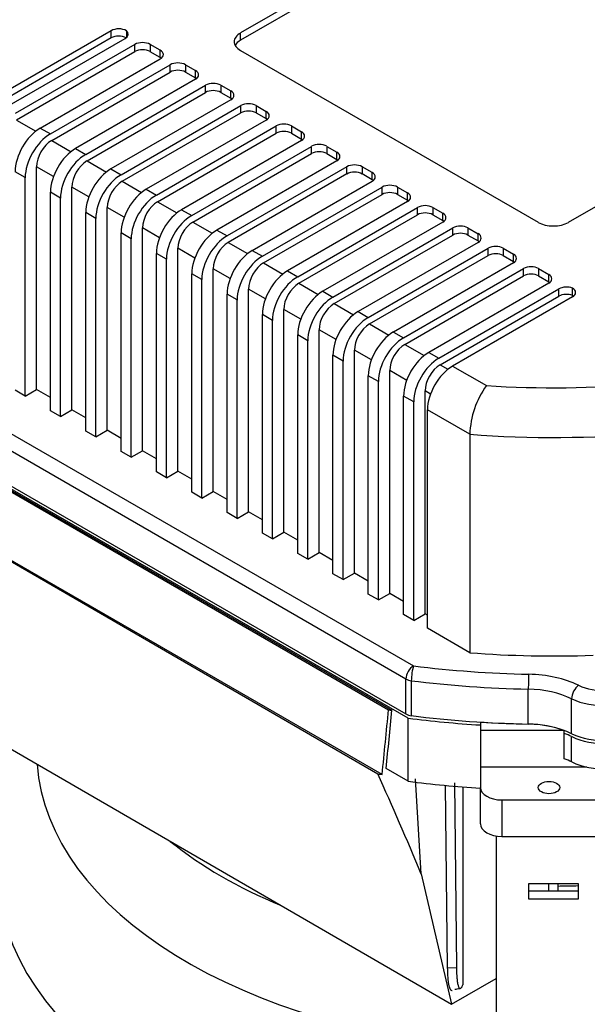
# Model space of a CAD drawing. Units: millimetres. Extents: x 200 to 8226, y 200 to 5740.
# Drawn here: x 5565 to 5740, y 4148 to 4451 of the extents above; entities that cross this region are included whole.
import ezdxf

# ---------------------------------------------------------------- set-up
doc = ezdxf.new("R2010")
doc.units = ezdxf.units.MM
for name, color, linetype in [('BRACKET-VM-15-H1', 7, 'Continuous'), ('Default', 7, 'Continuous'), ('HV4.150_4.185_4.', 7, 'Continuous'), ('PLM160B5_0', 7, 'Continuous')]:
    doc.layers.add(name, color=color, linetype=linetype)

# ---------------------------------------------------------------- blocks, each defined once
blk = doc.blocks.new('SE3')
at = {"layer": 'BRACKET-VM-15-H1', "color": 7, "linetype": 'Continuous'}
for p, q in [((5712.06, 4199.74), (5712.06, 4044.1)), ((5721.96, 4184.93), (5721.96, 4180.33)), ((5737.36, 4184.93), (5721.96, 4184.93)), ((5737.36, 4180.33), (5737.36, 4184.93)), ((5737.36, 4182.69), (5721.96, 4182.69)), ((5721.96, 4180.33), (5737.36, 4180.33))]:
    blk.add_line(p, q, dxfattribs=at)
at = {"layer": 'HV4.150_4.185_4.', "color": 7, "linetype": 'Continuous'}
for p, q in [((5724.99, 4500.31), (5633.21, 4447.32)), ((5724.99, 4498.06), (5633.21, 4445.07)), ((5593.38, 4448.03), (5556.42, 4426.69)), ((5593.38, 4445.78), (5593.38, 4448.03)), ((5598.05, 4448.03), (5598.05, 4445.93)), ((5593.38, 4445.78), (5556.81, 4424.67)), ((5560.62, 4424.27), (5597.63, 4445.63)), ((5633.21, 4445.07), (5633.21, 4447.32)), ((5600.69, 4443.81), (5563.73, 4422.47)), ((5600.69, 4441.56), (5600.69, 4443.81)), ((5608.47, 4442.01), (5605.36, 4443.81)), ((5605.36, 4443.81), (5605.36, 4441.56)), ((5608.47, 4439.77), (5608.47, 4442.01)), ((5633.21, 4441.93), (5724.99, 4388.94)), ((5734.33, 4388.94), (5826.11, 4441.93)), ((5600.69, 4441.56), (5564.12, 4420.45)), ((5571.51, 4417.98), (5608.47, 4439.32)), ((5608.47, 4439.77), (5605.36, 4441.56)), ((5574.62, 4416.18), (5611.58, 4437.52)), ((5611.58, 4435.28), (5611.58, 4437.52)), ((5616.25, 4437.52), (5619.36, 4435.73)), ((5616.25, 4437.52), (5616.25, 4435.28)), ((5619.36, 4433.48), (5619.36, 4435.73)), ((5575.01, 4414.16), (5611.58, 4435.28)), ((5619.36, 4433.03), (5582.4, 4411.69)), ((5616.25, 4435.28), (5619.36, 4433.48)), ((5585.51, 4409.9), (5622.47, 4431.23)), ((5622.47, 4428.99), (5622.47, 4431.23)), ((5627.14, 4431.23), (5630.25, 4429.44)), ((5627.14, 4431.23), (5627.14, 4428.99)), ((5585.9, 4407.87), (5622.47, 4428.99)), ((5630.25, 4426.74), (5593.29, 4405.4)), ((5627.14, 4428.99), (5630.25, 4427.19)), ((5630.25, 4427.19), (5630.25, 4429.44)), ((5596.4, 4403.61), (5633.36, 4424.95)), ((5633.36, 4422.7), (5633.36, 4424.95)), ((5638.03, 4424.95), (5641.14, 4423.15)), ((5638.03, 4424.95), (5638.03, 4422.7)), ((5596.79, 4401.59), (5633.36, 4422.7)), ((5638.03, 4422.7), (5641.14, 4420.91)), ((5641.14, 4420.91), (5641.14, 4423.15)), ((5564.12, 4420.45), (5570.08, 4417)), ((5571.51, 4417.98), (5574.62, 4416.18)), ((5641.14, 4420.46), (5604.18, 4399.12)), ((5607.29, 4397.32), (5644.25, 4418.66)), ((5644.25, 4416.42), (5644.25, 4418.66)), ((5648.92, 4418.66), (5652.03, 4416.86)), ((5648.92, 4418.66), (5648.92, 4416.42)), ((5607.68, 4395.3), (5644.25, 4416.42)), ((5648.92, 4416.42), (5652.03, 4414.62)), ((5652.03, 4414.62), (5652.03, 4416.86)), ((5575.01, 4414.16), (5580.97, 4410.72)), ((5582.4, 4411.69), (5585.51, 4409.9)), ((5652.03, 4414.17), (5615.07, 4392.83)), ((5618.18, 4391.03), (5655.14, 4412.37)), ((5655.14, 4410.13), (5655.14, 4412.37)), ((5659.8, 4412.37), (5662.92, 4410.58)), ((5659.8, 4412.37), (5659.8, 4410.13)), ((5618.57, 4389.01), (5655.14, 4410.13)), ((5659.8, 4410.13), (5662.92, 4408.33)), ((5662.92, 4408.33), (5662.92, 4410.58)), ((5570.34, 4337.37), (5570.34, 4406.08)), ((5575.57, 4403.06), (5570.34, 4406.08)), ((5585.9, 4407.87), (5591.86, 4404.43)), ((5593.29, 4405.4), (5596.4, 4403.61)), ((5662.92, 4407.88), (5625.96, 4386.54)), ((5666.03, 4406.09), (5629.07, 4384.75)), ((5666.03, 4403.84), (5666.03, 4406.09)), ((5673.81, 4404.29), (5670.69, 4406.09)), ((5670.69, 4406.09), (5670.69, 4403.84)), ((5566.84, 4402.71), (5563.73, 4404.51)), ((5566.84, 4335.35), (5566.84, 4402.71)), ((5666.03, 4403.84), (5629.46, 4382.73)), ((5673.81, 4402.04), (5670.69, 4403.84)), ((5673.81, 4402.04), (5673.81, 4404.29)), ((5581.23, 4331.08), (5581.23, 4399.79)), ((5586.46, 4396.77), (5581.23, 4399.79)), ((5596.79, 4401.59), (5602.75, 4398.14)), ((5636.85, 4380.26), (5673.81, 4401.6)), ((5639.96, 4378.46), (5676.92, 4399.8)), ((5676.92, 4397.55), (5676.92, 4399.8)), ((5681.58, 4399.8), (5684.69, 4398)), ((5681.58, 4399.8), (5681.58, 4397.55)), ((5574.62, 4330.86), (5574.62, 4398.22)), ((5577.73, 4396.42), (5574.62, 4398.22)), ((5577.73, 4329.06), (5577.73, 4396.42)), ((5604.18, 4399.12), (5607.29, 4397.32)), ((5640.35, 4376.44), (5676.92, 4397.55)), ((5681.58, 4397.55), (5684.69, 4395.76)), ((5684.69, 4395.76), (5684.69, 4398)), ((5592.12, 4324.8), (5592.12, 4393.5)), ((5597.35, 4390.49), (5592.12, 4393.5)), ((5607.68, 4395.3), (5613.64, 4391.86)), ((5684.69, 4395.31), (5647.73, 4373.97)), ((5650.85, 4372.17), (5687.81, 4393.51)), ((5687.81, 4391.27), (5687.81, 4393.51)), ((5692.47, 4393.51), (5695.58, 4391.72)), ((5692.47, 4393.51), (5692.47, 4391.27)), ((5585.51, 4324.57), (5585.51, 4391.93)), ((5588.62, 4390.14), (5585.51, 4391.93)), ((5588.62, 4322.78), (5588.62, 4390.14)), ((5615.07, 4392.83), (5618.18, 4391.03)), ((5651.23, 4370.15), (5687.81, 4391.27)), ((5692.47, 4391.27), (5695.58, 4389.47)), ((5695.58, 4389.47), (5695.58, 4391.72)), ((5603.01, 4318.51), (5603.01, 4387.22)), ((5608.24, 4384.2), (5603.01, 4387.22)), ((5618.57, 4389.01), (5624.53, 4385.57)), ((5695.58, 4389.02), (5658.62, 4367.68)), ((5661.71, 4365.9), (5698.67, 4387.24)), ((5698.67, 4384.99), (5698.67, 4387.24)), ((5703.34, 4387.24), (5706.45, 4385.44)), ((5703.34, 4387.24), (5703.34, 4384.99)), ((5596.4, 4318.28), (5596.4, 4385.65)), ((5599.51, 4383.85), (5596.4, 4385.65)), ((5625.96, 4386.54), (5629.07, 4384.75)), ((5662.1, 4363.88), (5698.67, 4384.99)), ((5703.34, 4384.99), (5706.45, 4383.2)), ((5706.45, 4383.2), (5706.45, 4385.44)), ((5599.51, 4316.49), (5599.51, 4383.85)), ((5629.46, 4382.73), (5635.42, 4379.28)), ((5706.45, 4382.75), (5669.49, 4361.41)), ((5607.29, 4312), (5607.29, 4379.36)), ((5610.4, 4377.56), (5607.29, 4379.36)), ((5613.9, 4312.22), (5613.9, 4380.93)), ((5619.12, 4377.91), (5613.9, 4380.93)), ((5636.85, 4380.26), (5639.96, 4378.46)), ((5672.6, 4359.61), (5709.56, 4380.95)), ((5672.99, 4357.59), (5709.56, 4378.71)), ((5709.56, 4378.71), (5709.56, 4380.95)), ((5714.23, 4380.95), (5717.34, 4379.16)), ((5714.23, 4380.95), (5714.23, 4378.71)), ((5714.23, 4378.71), (5717.34, 4376.91)), ((5717.34, 4376.91), (5717.34, 4379.16)), ((5610.4, 4310.2), (5610.4, 4377.56)), ((5640.35, 4376.44), (5646.31, 4373)), ((5717.34, 4376.46), (5680.38, 4355.12)), ((5618.18, 4305.71), (5618.18, 4373.07)), ((5621.29, 4371.28), (5618.18, 4373.07)), ((5624.79, 4305.93), (5624.79, 4374.64)), ((5630.01, 4371.63), (5624.79, 4374.64)), ((5647.73, 4373.97), (5650.85, 4372.17)), ((5683.49, 4353.33), (5720.45, 4374.67)), ((5683.88, 4351.31), (5720.45, 4372.42)), ((5720.45, 4372.42), (5720.45, 4374.67)), ((5725.12, 4374.67), (5728.23, 4372.87)), ((5725.12, 4374.67), (5725.12, 4372.42)), ((5725.12, 4372.42), (5728.23, 4370.62)), ((5728.23, 4370.62), (5728.23, 4372.87)), ((5621.29, 4303.91), (5621.29, 4371.28)), ((5651.23, 4370.15), (5657.2, 4366.71)), ((5728.23, 4370.18), (5691.27, 4348.84)), ((5629.07, 4299.42), (5629.07, 4366.78)), ((5632.18, 4364.99), (5629.07, 4366.78)), ((5635.68, 4299.65), (5635.68, 4368.36)), ((5640.9, 4365.34), (5635.68, 4368.36)), ((5658.62, 4367.68), (5661.71, 4365.9)), ((5694.38, 4347.04), (5731.38, 4368.4)), ((5694.77, 4345.02), (5731.38, 4366.16)), ((5735.56, 4365.94), (5698.6, 4344.6)), ((5731.38, 4366.16), (5731.38, 4368.4)), ((5735.56, 4366.39), (5735.56, 4368.64)), ((5632.18, 4297.63), (5632.18, 4364.99)), ((5662.1, 4363.88), (5668.06, 4360.44)), ((5639.96, 4293.14), (5639.96, 4360.5)), ((5643.07, 4358.7), (5639.96, 4360.5)), ((5646.57, 4293.36), (5646.57, 4362.07)), ((5651.79, 4359.05), (5646.57, 4362.07)), ((5669.49, 4361.41), (5672.6, 4359.61)), ((5643.07, 4291.34), (5643.07, 4358.7)), ((5672.99, 4357.59), (5678.95, 4354.15)), ((5650.85, 4286.85), (5650.85, 4354.21)), ((5653.93, 4352.43), (5650.85, 4354.21)), ((5657.43, 4287.09), (5657.43, 4355.8)), ((5662.66, 4352.78), (5657.43, 4355.8)), ((5680.38, 4355.12), (5683.49, 4353.33)), ((5653.93, 4285.07), (5653.93, 4352.43)), ((5683.88, 4351.31), (5689.84, 4347.86)), ((5661.71, 4280.58), (5661.71, 4347.94)), ((5664.82, 4346.14), (5661.71, 4347.94)), ((5668.32, 4280.8), (5668.32, 4349.51)), ((5673.55, 4346.49), (5668.32, 4349.51)), ((5691.27, 4348.84), (5694.38, 4347.04)), ((5664.82, 4278.78), (5664.82, 4346.14)), ((5694.77, 4345.02), (5697.17, 4343.63)), ((5698.6, 4344.6), (5709, 4338.6)), ((5528.53, 4343.39), (5686.56, 4252.15)), ((5672.6, 4274.29), (5672.6, 4341.65)), ((5675.71, 4339.85), (5672.6, 4341.65)), ((5679.21, 4274.51), (5679.21, 4343.22)), ((5684.44, 4340.21), (5679.21, 4343.22)), ((5684.23, 4248.11), (5526.19, 4339.35)), ((5675.71, 4272.49), (5675.71, 4339.85)), ((5566.84, 4335.35), (5563.73, 4337.15)), ((5566.84, 4335.35), (5570.34, 4337.37)), ((5574.62, 4334.9), (5570.34, 4337.37)), ((5690.1, 4268.23), (5690.1, 4336.94)), ((5691.77, 4335.97), (5690.1, 4336.94)), ((5683.49, 4268), (5683.49, 4335.36)), ((5686.6, 4333.57), (5683.49, 4335.36)), ((5686.6, 4266.21), (5686.6, 4333.57)), ((5577.73, 4329.06), (5574.62, 4330.86)), ((5577.73, 4329.06), (5581.23, 4331.08)), ((5585.51, 4328.61), (5581.23, 4331.08)), ((5703.9, 4323.58), (5690.82, 4331.13)), ((5690.82, 4263.77), (5690.82, 4331.13)), ((5684.91, 4236.04), (5525.51, 4328.07)), ((5526.19, 4328.58), (5684.23, 4237.34)), ((5528.12, 4326.12), (5679.9, 4238.49)), ((5528.37, 4325.52), (5678.87, 4238.63)), ((5588.62, 4322.78), (5585.51, 4324.57)), ((5588.62, 4322.78), (5592.12, 4324.8)), ((5596.4, 4322.33), (5592.12, 4324.8)), ((5703.9, 4323.58), (5703.9, 4256.22)), ((5599.51, 4316.49), (5596.4, 4318.28)), ((5599.51, 4316.49), (5603.01, 4318.51)), ((5607.29, 4316.04), (5603.01, 4318.51)), ((5610.4, 4310.2), (5607.29, 4312)), ((5610.4, 4310.2), (5613.9, 4312.22)), ((5618.18, 4309.75), (5613.9, 4312.22)), ((5621.29, 4303.91), (5618.18, 4305.71)), ((5621.29, 4303.91), (5624.79, 4305.93)), ((5629.07, 4303.47), (5624.79, 4305.93)), ((5676.87, 4218.68), (5530.37, 4303.26)), ((5530.58, 4302.79), (5675.56, 4218.88)), ((5632.18, 4297.63), (5629.07, 4299.42)), ((5632.18, 4297.63), (5635.68, 4299.65)), ((5639.96, 4297.18), (5635.68, 4299.65)), ((5643.07, 4291.34), (5639.96, 4293.14)), ((5643.07, 4291.34), (5646.57, 4293.36)), ((5650.85, 4290.89), (5646.57, 4293.36)), ((5653.93, 4285.07), (5657.43, 4287.09)), ((5661.71, 4284.62), (5657.43, 4287.09)), ((5653.93, 4285.07), (5650.85, 4286.85)), ((5664.82, 4278.78), (5661.71, 4280.58)), ((5664.82, 4278.78), (5668.32, 4280.8)), ((5672.6, 4278.33), (5668.32, 4280.8)), ((5675.71, 4272.49), (5672.6, 4274.29)), ((5675.71, 4272.49), (5679.21, 4274.51)), ((5683.49, 4272.04), (5679.21, 4274.51)), ((5686.6, 4266.21), (5683.49, 4268)), ((5686.6, 4266.21), (5690.1, 4268.23)), ((5690.82, 4267.81), (5690.1, 4268.23)), ((5703.9, 4256.22), (5690.82, 4263.77)), ((5684.23, 4237.34), (5684.23, 4248.11)), ((5685.87, 4247.6), (5685.87, 4236.82)), ((5721.94, 4234.22), (5721.94, 4245)), ((5735.3, 4231.25), (5735.3, 4242.02)), ((5541.61, 4238.56), (5698.27, 4147.88)), ((5684.91, 4216.58), (5684.91, 4236.04)), ((5707.18, 4234.84), (5707.18, 4232.23)), ((5732.99, 4232.23), (5707.18, 4232.23)), ((5707.18, 4232.23), (5707.18, 4221)), ((5732.99, 4231.33), (5732.99, 4232.23)), ((5732.99, 4223.54), (5732.99, 4231.33)), ((5735.3, 4222.56), (5735.3, 4230.35)), ((5684.91, 4216.58), (5678.12, 4220.5)), ((5707.18, 4221), (5739.98, 4221)), ((5707.18, 4221), (5707.18, 4214.65)), ((5688.95, 4188), (5687.18, 4217.29)), ((5697.07, 4159.03), (5696.45, 4215.31)), ((5699.16, 4216.08), (5699.79, 4159.13)), ((5701.8, 4214.86), (5701.8, 4153.86)), ((5707.18, 4203.42), (5707.18, 4214.65)), ((5713.78, 4210.84), (5744.58, 4210.84)), ((5713.78, 4210.84), (5713.78, 4199.61)), ((5713.78, 4199.61), (5744.58, 4199.61)), ((5688.95, 4188), (5698.27, 4147.88)), ((5728.29, 4182.69), (5728.29, 4184.93)), ((5731.04, 4184.93), (5731.04, 4182.69)), ((5697.07, 4159.03), (5699.79, 4159.13)), ((5698.27, 4147.88), (5712.06, 4155.82))]:
    blk.add_line(p, q, dxfattribs=at)
for centre, radius, start, end in [((5731.18, 4322.69), 27.29, 144.3482, 178.1411), ((-3914.75, 5188.05), 9640.48, 354.229035, 354.34822), ((-4283.92, 5215.77), 10011.63, 354.294752, 354.398192)]:
    blk.add_arc(centre, radius, start, end, dxfattribs=at)
for centre, major_axis, ratio, start_param, end_param in [((5595.72, 4446.68), (-3.3, 0), 0.57735, 3.926991, 5.497787), ((5595.29, 4446.98), (-3.3, 0), 0.57735, 2.356194, 3.723543), ((5595.72, 4444.43), (3.3, 0), 0.57735, 0.831361, 2.356194), ((5637.88, 4444.62), (6.6, 0), 0.57735, 2.356194, 3.926991), ((5637.88, 4442.38), (6.6, 0), 0.57735, 2.356194, 2.842527), ((5603.02, 4442.46), (-3.3, 0), 0.57735, 3.926991, 5.497787), ((5603.02, 4440.22), (3.3, 0), 0.57735, 0.785398, 2.356194), ((5606.14, 4440.66), (-3.3, 0), 0.57735, 2.356194, 3.926991), ((5606.14, 4438.42), (-3.3, 0), 0.57735, 3.77173, 3.926991), ((5613.91, 4436.17), (-3.3, 0), 0.57735, 3.926991, 5.497787), ((5613.91, 4433.93), (3.3, 0), 0.57735, 0.785398, 2.356194), ((5617.02, 4434.38), (-3.3, 0), 0.57735, 2.356194, 3.926991), ((5617.02, 4432.13), (-3.3, 0), 0.57735, 3.77173, 3.926991), ((5624.8, 4429.89), (-3.3, 0), 0.57735, 3.926991, 5.497787), ((5624.8, 4427.64), (3.3, 0), 0.57735, 0.785398, 2.356194), ((5627.91, 4428.09), (-3.3, 0), 0.57735, 2.356194, 3.926991), ((5627.91, 4425.85), (-3.3, 0), 0.57735, 3.77173, 3.926991), ((5635.69, 4423.6), (-3.3, 0), 0.57735, 3.926991, 5.497787), ((5635.69, 4421.35), (3.3, 0), 0.57735, 0.785398, 2.356194), ((5638.8, 4421.8), (-3.3, 0), 0.57735, 2.356194, 3.926991), ((5638.8, 4419.56), (-3.3, 0), 0.57735, 3.77173, 3.926991), ((5571.51, 4409), (-5.5, -9.53), 0.57735, 3.926991, 5.497787), ((5646.58, 4417.31), (-3.3, 0), 0.57735, 3.926991, 5.497787), ((5574.62, 4407.2), (-5.5, -9.53), 0.57735, 3.926991, 5.497787), ((5646.58, 4415.07), (3.3, 0), 0.57735, 0.785398, 2.356194), ((5649.69, 4415.52), (-3.3, 0), 0.57735, 2.356194, 3.926991), ((5649.69, 4413.27), (-3.3, 0), 0.57735, 3.77173, 3.926991), ((5575.01, 4408.77), (-3.3, -5.72), 0.57735, 3.926991, 5.497787), ((5582.4, 4402.71), (5.5, 9.53), 0.57735, 0.785398, 2.356194), ((5657.47, 4411.03), (-3.3, 0), 0.57735, 3.926991, 5.497787), ((5585.51, 4400.91), (-5.5, -9.53), 0.57735, 3.926991, 5.497787), ((5657.47, 4408.78), (3.3, 0), 0.57735, 0.785398, 2.356194), ((5660.58, 4409.23), (-3.3, 0), 0.57735, 2.356194, 3.926991), ((5660.58, 4406.98), (-3.3, 0), 0.57735, 3.77173, 3.926991), ((5585.9, 4402.49), (-3.3, -5.72), 0.57735, 3.926991, 5.497787), ((5593.29, 4396.42), (5.5, 9.53), 0.57735, 0.785398, 2.356194), ((5668.36, 4404.74), (-3.3, 0), 0.57735, 3.926991, 5.497787), ((5596.4, 4394.63), (-5.5, -9.53), 0.57735, 3.926991, 5.497787), ((5668.36, 4402.49), (3.3, 0), 0.57735, 0.785398, 2.356194), ((5671.47, 4402.94), (-3.3, 0), 0.57735, 2.356194, 3.926991), ((5596.79, 4396.2), (-3.3, -5.72), 0.57735, 3.926991, 5.497787), ((5671.47, 4400.7), (-3.3, 0), 0.57735, 3.77173, 3.926991), ((5679.25, 4398.45), (-3.3, 0), 0.57735, 3.926991, 5.497787), ((5604.18, 4390.14), (5.5, 9.53), 0.57735, 0.785398, 2.356194), ((5607.29, 4388.34), (-5.5, -9.53), 0.57735, 3.926991, 5.497787), ((5679.25, 4396.21), (3.3, 0), 0.57735, 0.785398, 2.356194), ((5682.36, 4396.66), (-3.3, 0), 0.57735, 2.356194, 3.926991), ((5607.68, 4389.91), (-3.3, -5.72), 0.57735, 3.926991, 5.497787), ((5682.36, 4394.41), (-3.3, 0), 0.57735, 3.77173, 3.926991), ((5690.14, 4392.17), (-3.3, 0), 0.57735, 3.926991, 5.497787), ((5615.07, 4383.85), (5.5, 9.53), 0.57735, 0.785398, 2.356194), ((5618.18, 4382.05), (-5.5, -9.53), 0.57735, 3.926991, 5.497787), ((5690.14, 4389.92), (3.3, 0), 0.57735, 0.785398, 2.356194), ((5693.25, 4390.37), (-3.3, 0), 0.57735, 2.356194, 3.926991), ((5618.57, 4383.62), (-3.3, -5.72), 0.57735, 3.926991, 5.497787), ((5693.25, 4388.12), (-3.3, 0), 0.57735, 3.77173, 3.926991), ((5701, 4385.89), (-3.3, 0), 0.57735, 3.926991, 5.497787), ((5729.66, 4391.63), (-6.6, 0), 0.57735, 0.785398, 2.356194), ((5625.96, 4377.56), (5.5, 9.53), 0.57735, 0.785398, 2.356194), ((5629.07, 4375.77), (5.5, 9.53), 0.57735, 0.785398, 2.356194), ((5701, 4383.65), (3.3, 0), 0.57735, 0.785398, 2.356194), ((5704.11, 4384.1), (-3.3, 0), 0.57735, 2.356194, 3.926991), ((5629.46, 4377.34), (-3.3, -5.72), 0.57735, 3.926991, 5.497787), ((5704.11, 4381.85), (-3.3, 0), 0.57735, 3.77173, 3.926991), ((5711.89, 4379.61), (-3.3, 0), 0.57735, 3.926991, 5.497787), ((5636.85, 4371.28), (-5.5, -9.53), 0.57735, 3.926991, 5.497787), ((5639.96, 4369.48), (-5.5, -9.53), 0.57735, 3.926991, 5.497787), ((5711.89, 4377.36), (3.3, 0), 0.57735, 0.785398, 2.356194), ((5715, 4377.81), (-3.3, 0), 0.57735, 2.356194, 3.926991), ((5640.35, 4371.05), (-3.3, -5.72), 0.57735, 3.926991, 5.497787), ((5715, 4375.56), (-3.3, 0), 0.57735, 3.77173, 3.926991), ((5722.78, 4373.32), (-3.3, 0), 0.57735, 3.926991, 5.497787), ((5647.73, 4364.99), (5.5, 9.53), 0.57735, 0.785398, 2.356194), ((5650.85, 4363.19), (-5.5, -9.53), 0.57735, 3.926991, 5.497787), ((5722.78, 4371.07), (3.3, 0), 0.57735, 0.785398, 2.356194), ((5725.89, 4371.52), (-3.3, 0), 0.57735, 2.356194, 3.926991), ((5651.23, 4364.76), (-3.3, -5.72), 0.57735, 3.926991, 5.497787), ((5725.89, 4369.28), (-3.3, 0), 0.57735, 3.77173, 3.926991), ((5733.71, 4367.06), (-3.3, 0), 0.57735, 4.119105, 5.497787), ((5658.62, 4358.7), (5.5, 9.53), 0.57735, 0.785398, 2.356194), ((5661.71, 4356.92), (-5.5, -9.53), 0.57735, 3.926991, 5.497787), ((5733.71, 4364.81), (3.3, 0), 0.57735, 0.977512, 2.356194), ((5733.23, 4367.29), (-3.3, 0), 0.57735, 2.356194, 3.926991), ((5733.23, 4365.04), (-3.3, 0), 0.57735, 3.77173, 3.926991), ((5662.1, 4358.49), (-3.3, -5.72), 0.57735, 3.926991, 5.497787), ((5669.49, 4352.43), (5.5, 9.53), 0.57735, 0.785398, 2.356194), ((5672.6, 4350.63), (-5.5, -9.53), 0.57735, 3.926991, 5.497787), ((5672.99, 4352.2), (-3.3, -5.72), 0.57735, 3.926991, 5.497787), ((5680.38, 4346.14), (5.5, 9.53), 0.57735, 0.785398, 2.356194), ((5683.49, 4344.35), (-5.5, -9.53), 0.57735, 3.926991, 5.497787), ((5683.88, 4345.92), (-3.3, -5.72), 0.57735, 3.926991, 5.497787), ((5691.27, 4339.85), (5.5, 9.53), 0.57735, 0.785398, 2.356194), ((5694.38, 4338.06), (-5.5, -9.53), 0.57735, 3.926991, 5.497787), ((5694.77, 4339.63), (-3.3, -5.72), 0.57735, 3.926991, 5.497787), ((5698.6, 4335.62), (5.5, 9.53), 0.57735, 0.785398, 2.356194), ((5729.66, 4444.62), (-184.8, 0), 0.57735, 1.45878, 1.990987), ((5729.66, 4435.64), (195.8, 0), 0.57735, 4.580459, 5.153975), ((5729.66, 4368.28), (195.8, 0), 0.57735, 4.580459, 4.774889), ((5686.56, 4249.46), (1.65, 2.86), 0.57735, 0.785398, 2.356194), ((5686.56, 4249.46), (0.41, 3.28), 0.171083, 0.626101, 2.196897), ((5729.66, 4368.28), (-205.7, 0), 0.57735, 1.359699, 1.533854), ((5686.56, 4249.46), (-3.3, 0), 0.57735, 0.785398, 1.359699), ((5729.66, 4365.58), (-209, 0), 0.57735, 1.359699, 1.533854), ((5722.06, 4246.9), (-0.07, -3.3), 0.030156, 3.757394, 5.32819), ((5721.13, 4235), (25.3, 0), 0.57735, 0.870994, 1.533854), ((5721.13, 4232.31), (22, 0), 0.57735, 0.870994, 1.533854), ((5737.42, 4243.48), (-1.44, -2.97), 0.525878, 3.887704, 5.458501), ((5745.22, 4251.52), (-12.1, 0), 0.57735, 0.870994, 2.424143), ((5745.22, 4248.83), (15.4, 0), 0.57735, 4.012586, 5.565735), ((5728.46, 4354.15), (-206.14, 0), 0.577354, 1.32783, 1.332977), ((5686.56, 4238.68), (-3.3, 0), 0.57735, 0.785398, 1.359699), ((5729.66, 4353.91), (-209, 0), 0.57735, 1.355019, 1.463032), ((5729.66, 4354.81), (-209, 0), 0.57735, 1.359699, 1.533854), ((5729.66, 4354.81), (-209, 0), 0.57735, 1.463032, 1.533854), ((5721.13, 4221.53), (22, 0), 0.57735, 1.001395, 1.533854), ((5721.13, 4221.53), (22, 0), 0.57735, 0.870994, 1.533854), ((5721.13, 4220.63), (22, 0), 0.57735, 0.870994, 1.001395), ((5745.22, 4238.05), (15.4, 0), 0.57735, 4.012586, 5.565735), ((5745.22, 4237.15), (15.4, 0), 0.57735, 4.012586, 5.565735), ((5721.13, 4212.84), (22, 0), 0.57735, 0.870994, 1.001395), ((5745.22, 4229.36), (15.4, 0), 0.57735, 4.012586, 5.565735), ((5728.46, 4333.05), (-204.7, 0), 0.577349, 1.309398, 1.316026), ((5699.63, 3845.51), (-141.12, 529.15), 0.179451, -0.915633, -0.836494), ((5729.66, 4334.44), (-209, 0), 0.57735, 1.355019, 1.463032), ((5713.78, 4214.65), (-6.6, 0), 0.57735, 0, 1.570796), ((5713.78, 4203.42), (6.6, 0), 0.57735, 3.141593, 4.712389)]:
    blk.add_ellipse(centre, major_axis=major_axis, ratio=ratio, start_param=start_param, end_param=end_param, dxfattribs=at)
blk.add_ellipse((5728.31, 4214.65), major_axis=(3.3, 0), ratio=0.57735, dxfattribs=at)
for points, knots in [([(5698.49, 4151.95), (5698.47, 4151.98), (5698.45, 4151.99), (5698.4, 4152.01), (5698.38, 4152.02), (5698.31, 4152.05), (5698.26, 4152.08), (5698.12, 4152.17), (5698.04, 4152.25), (5697.79, 4152.63), (5697.64, 4153.03), (5697.48, 4153.76), (5697.45, 4153.92), (5697.39, 4154.26), (5697.36, 4154.43), (5697.29, 4154.99), (5697.24, 4155.4), (5697.19, 4156.08), (5697.17, 4156.32), (5697.14, 4156.81), (5697.13, 4157.07), (5697.1, 4157.87), (5697.08, 4158.43), (5697.07, 4159.03)], [0, 0, 0, 0, 0.03125, 0.03125, 0.0625, 0.0625, 0.125, 0.125, 0.25, 0.25, 0.5, 0.5, 0.5625, 0.5625, 0.625, 0.625, 0.75, 0.75, 0.8125, 0.8125, 0.875, 0.875, 1, 1, 1, 1]), ([(5699.79, 4159.13), (5699.8, 4158.42), (5699.82, 4157.77), (5699.88, 4156.57), (5699.92, 4156.02), (5699.99, 4155.27), (5700.02, 4155.04), (5700.09, 4154.61), (5700.12, 4154.41), (5700.22, 4153.86), (5700.31, 4153.56), (5700.44, 4153.21), (5700.49, 4153.1), (5700.59, 4152.94), (5700.64, 4152.87), (5700.79, 4152.73), (5700.91, 4152.7), (5701.08, 4152.77), (5701.14, 4152.81), (5701.27, 4152.92), (5701.33, 4153), (5701.53, 4153.28), (5701.66, 4153.53), (5701.8, 4153.86)], [0, 0, 0, 0, 0.125, 0.125, 0.25, 0.25, 0.3125, 0.3125, 0.375, 0.375, 0.5, 0.5, 0.5625, 0.5625, 0.625, 0.625, 0.75, 0.75, 0.8125, 0.8125, 0.875, 0.875, 1, 1, 1, 1]), ([(5699.34, 4152.44), (5699.29, 4152.42), (5699.19, 4152.36), (5699.38, 4152.45), (5700.02, 4152.61), (5700.6, 4152.68), (5700.97, 4152.73)], [0, 0, 0, 0, 0.166215, 0.422997, 0.692011, 1, 1, 1, 1])]:
    blk.add_open_spline(points, degree=3, knots=knots, dxfattribs=at)
at = {"layer": 'PLM160B5_0', "color": 7, "linetype": 'Continuous'}
for centre, major_axis, start_param, end_param in [((5729.66, 4225.7), (-159.31, 0), 0.04189, 1.460097), ((5729.66, 4246.36), (144.71, 0), 3.75792, 4.093551), ((5729.66, 4189.1), (171.32, 0), 3.141646, 4.609479), ((5729.66, 4256.01), (-124.23, 0), 1.581598, 1.63282)]:
    blk.add_ellipse(centre, major_axis=major_axis, ratio=0.57735, start_param=start_param, end_param=end_param, dxfattribs=at)

msp = doc.modelspace()

# ---------------------------------------------------------------- block references
at = {"layer": 'Default'}
msp.add_blockref('SE3', (0, 0), dxfattribs=at)

doc.saveas('drawing.dxf')
